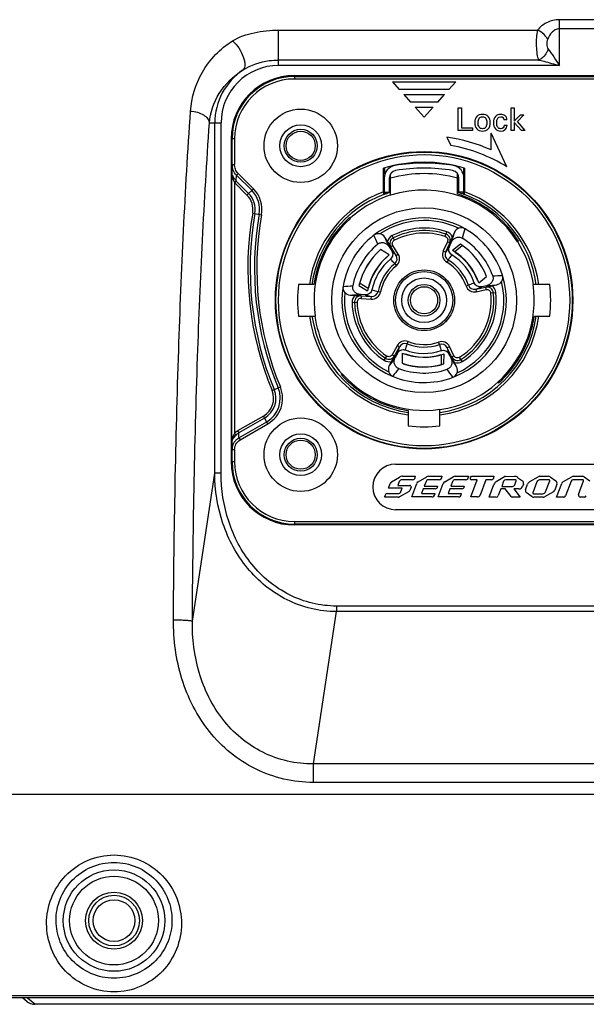
# Model space of a CAD drawing. Units: millimetres. Extents: x 26109 to 27810, y -17935 to -16732.
# Drawn here: x 26961 to 27006, y -17310 to -17232 of the extents above; entities that cross this region are included whole.
import ezdxf

# ---------------------------------------------------------------- set-up
doc = ezdxf.new("R2010")
doc.units = ezdxf.units.MM

msp = doc.modelspace()

# ---------------------------------------------------------------- linework, layer by layer
at = {"color": 7, "linetype": 'Continuous'}
for p, q in [((27003.523, -17235.566), (27003.523, -17231.948)), ((27010.138, -17231.948), (27003.523, -17231.948)), ((26981.33, -17235.566), (26981.33, -17232.773)), ((26981.33, -17232.773), (27001.795, -17232.773)), ((27010.138, -17232.672), (27003.523, -17232.672)), ((27001.877, -17235.135), (26981.33, -17235.135)), ((27003.523, -17235.566), (26981.33, -17235.566)), ((26982.58, -17236.358), (26982.58, -17236.633)), ((26982.58, -17236.358), (27033.58, -17236.358)), ((26982.58, -17236.433), (27033.58, -17236.433)), ((27033.58, -17236.633), (26982.58, -17236.633)), ((26990.33, -17236.858), (26990.866, -17237.458)), ((26990.33, -17236.858), (26995.33, -17236.858)), ((26994.795, -17237.458), (26995.33, -17236.858)), ((26994.795, -17237.458), (26990.866, -17237.458)), ((26991.223, -17237.858), (26991.759, -17238.458)), ((26991.223, -17237.858), (26994.437, -17237.858)), ((26993.902, -17238.458), (26991.759, -17238.458)), ((26993.902, -17238.458), (26994.437, -17237.858)), ((26992.116, -17238.858), (26992.83, -17239.658)), ((26992.116, -17238.858), (26993.545, -17238.858)), ((26992.83, -17239.658), (26993.545, -17238.858)), ((26995.53, -17240.708), (26995.53, -17238.908)), ((26995.53, -17238.908), (26995.795, -17238.908)), ((26995.795, -17238.908), (26995.795, -17240.48)), ((26999.709, -17240.708), (26999.709, -17238.908)), ((26999.709, -17238.908), (26999.956, -17238.908)), ((26999.956, -17238.908), (26999.956, -17239.961)), ((26975.869, -17240.108), (26976.789, -17240.108)), ((26976.29, -17267.771), (26976.29, -17240.108)), ((26976.789, -17267.771), (26976.789, -17240.108)), ((26999.376, -17239.856), (26999.138, -17239.856)), ((27000.434, -17239.463), (26999.956, -17239.961)), ((26999.956, -17240.061), (26999.956, -17240.708)), ((26999.956, -17240.061), (27000.52, -17240.708)), ((27000.207, -17239.984), (27000.719, -17239.463)), ((27000.824, -17240.708), (27000.207, -17239.984)), ((27000.434, -17239.463), (27000.719, -17239.463)), ((26996.662, -17240.708), (26995.53, -17240.708)), ((26995.795, -17240.48), (26996.662, -17240.48)), ((26996.662, -17240.48), (26996.662, -17240.708)), ((26998.13, -17242.238), (26998.13, -17240.908)), ((26999.374, -17243.575), (26998.13, -17240.908)), ((26999.145, -17240.282), (26999.39, -17240.282)), ((26999.956, -17240.708), (26999.709, -17240.708)), ((27000.824, -17240.708), (27000.52, -17240.708)), ((26977.58, -17241.358), (26977.58, -17266.858)), ((26977.855, -17241.358), (26977.58, -17241.358)), ((26977.655, -17243.382), (26977.655, -17241.358)), ((26977.855, -17241.358), (26977.855, -17243.382)), ((26994.63, -17241.233), (26994.936, -17241.888)), ((26977.655, -17243.382), (26977.638, -17244.001)), ((26977.638, -17265.42), (26977.638, -17244.001)), ((26977.655, -17243.382), (26977.855, -17243.382)), ((26989.63, -17245.538), (26989.63, -17243.688)), ((26989.73, -17244.144), (26989.73, -17243.658)), ((26990.23, -17243.522), (26990.238, -17243.559)), ((26995.423, -17243.559), (26995.43, -17243.522)), ((26995.93, -17243.658), (26995.93, -17244.144)), ((26996.03, -17243.688), (26996.03, -17245.538)), ((26977.838, -17244.798), (26977.838, -17264.627)), ((26977.863, -17244.823), (26977.992, -17244.694)), ((26977.863, -17244.823), (26978.836, -17245.797)), ((26977.992, -17244.694), (26978.005, -17244.221)), ((26977.992, -17244.694), (26978.965, -17245.668)), ((26978.005, -17244.221), (26978.134, -17244.092)), ((26979.208, -17245.425), (26978.005, -17244.221)), ((26979.337, -17245.296), (26978.134, -17244.092)), ((26989.68, -17244.456), (26989.68, -17245.571)), ((26990.08, -17244.454), (26990.08, -17245.571)), ((26990.18, -17245.822), (26990.18, -17244.14)), ((26995.48, -17245.714), (26995.48, -17244.14)), ((26995.58, -17245.571), (26995.58, -17244.456)), ((26995.98, -17245.571), (26995.98, -17244.456)), ((26978.836, -17245.797), (26979.337, -17245.296)), ((26989.68, -17245.571), (26990.08, -17245.571)), ((26989.73, -17245.729), (26989.73, -17245.571)), ((26989.743, -17245.571), (26989.743, -17245.741)), ((26995.98, -17245.571), (26995.58, -17245.571)), ((26995.917, -17245.741), (26995.917, -17245.571)), ((26995.93, -17245.571), (26995.93, -17245.729)), ((26989.73, -17245.729), (26989.743, -17245.741)), ((26995.917, -17245.741), (26995.93, -17245.729)), ((26979.286, -17247.226), (26979.984, -17247.349)), ((26986.946, -17247.573), (26987.009, -17247.643)), ((26994.491, -17249.075), (26994.616, -17248.695)), ((26996.042, -17248.458), (26996.041, -17248.463)), ((26988.866, -17248.965), (26988.863, -17248.96)), ((26990.621, -17250.572), (26989.72, -17249.131)), ((26990.485, -17249.355), (26990.308, -17248.996)), ((26994.671, -17249.483), (26994.344, -17250.217)), ((26995.218, -17248.746), (26994.526, -17250.299)), ((26994.854, -17249.563), (26994.671, -17249.482)), ((27000.288, -17249.448), (27000.208, -17249.498)), ((26990.069, -17250.524), (26989.384, -17250.112)), ((26990.069, -17249.878), (26990.267, -17250.194)), ((26990.364, -17249.783), (26990.194, -17249.889)), ((26990.612, -17250.558), (26990.267, -17250.194)), ((26990.79, -17250.466), (26990.364, -17249.783)), ((26994.344, -17250.217), (26994.526, -17250.299)), ((26994.824, -17249.875), (26994.533, -17250.284)), ((26994.824, -17249.875), (26994.976, -17249.534)), ((26995.692, -17249.668), (26995.07, -17250.171)), ((26995.863, -17249.787), (26995.25, -17250.283)), ((26989.88, -17250.683), (26989.896, -17250.701)), ((26990.37, -17251.067), (26990.299, -17250.992)), ((26990.621, -17250.572), (26990.79, -17250.466)), ((26994.727, -17250.931), (26994.624, -17251.103)), ((26994.91, -17250.66), (26994.851, -17250.744)), ((26995.278, -17250.301), (26995.262, -17250.326)), ((26990.51, -17251.226), (26990.635, -17251.382)), ((26997.035, -17252.516), (26997.056, -17252.508)), ((26997.147, -17252.736), (26997.769, -17252.232)), ((26999.019, -17252.141), (26999.025, -17252.141)), ((26984.117, -17252.858), (26982.909, -17252.858)), ((26986.422, -17253.022), (26986.428, -17253.022)), ((26987.684, -17252.941), (26988.37, -17253.353)), ((26987.737, -17252.739), (26988.413, -17253.145)), ((26988.445, -17253.117), (26988.421, -17253.111)), ((26988.879, -17253.333), (26988.978, -17253.36)), ((26996.332, -17252.913), (26996.143, -17252.978)), ((26996.53, -17252.836), (26996.624, -17252.795)), ((26996.909, -17253.241), (26998.572, -17252.888)), ((26996.909, -17253.241), (26996.951, -17253.437)), ((26996.925, -17253.238), (26997.385, -17253.038)), ((26996.951, -17253.437), (26997.738, -17253.269)), ((26997.75, -17252.96), (26997.385, -17253.038)), ((26997.738, -17253.269), (26997.697, -17253.074)), ((27002.752, -17252.858), (27001.44, -17252.858)), ((26986.975, -17253.699), (26988.67, -17253.817)), ((26988.171, -17253.682), (26987.799, -17253.656)), ((26987.868, -17253.761), (26987.854, -17253.961)), ((26987.854, -17253.961), (26988.656, -17254.017)), ((26988.171, -17253.682), (26988.654, -17253.816)), ((26988.656, -17254.017), (26988.67, -17253.817)), ((26989.196, -17253.412), (26989.393, -17253.45)), ((26998.099, -17253.53), (26998.496, -17253.486)), ((26987.133, -17254.281), (26987.533, -17254.269)), ((26982.909, -17255.358), (26984.221, -17255.358)), ((27001.543, -17255.358), (27002.752, -17255.358)), ((26990.075, -17259.29), (26990.873, -17257.79)), ((26990.696, -17257.696), (26990.318, -17258.407)), ((26990.873, -17257.79), (26990.696, -17257.696)), ((26990.865, -17257.804), (26990.723, -17258.285)), ((26991.495, -17257.559), (26991.567, -17257.372)), ((26994.045, -17257.603), (26993.979, -17257.414)), ((26994.838, -17257.769), (26994.658, -17257.856)), ((26995.403, -17259.383), (26994.658, -17257.856)), ((26994.791, -17258.356), (26994.666, -17257.871)), ((26995.19, -17258.491), (26994.838, -17257.769)), ((26989.664, -17258.848), (26989.887, -17258.515)), ((26990.318, -17258.407), (26990.495, -17258.501)), ((26990.723, -17258.285), (26990.547, -17258.615)), ((26991.107, -17258.286), (26991.093, -17259.085)), ((26991.34, -17258.371), (26991.346, -17258.353)), ((26994.164, -17258.402), (26994.169, -17258.42)), ((26994.192, -17259.198), (26994.205, -17258.41)), ((26994.393, -17259.143), (26994.407, -17258.343)), ((26994.791, -17258.356), (26994.955, -17258.692)), ((26995.011, -17258.58), (26995.191, -17258.492)), ((26995.829, -17258.956), (26995.618, -17258.615)), ((26986.295, -17259.992), (26986.365, -17259.93)), ((26990.355, -17260.118), (26990.359, -17260.113)), ((26995.091, -17260.196), (26995.094, -17260.201)), ((26980.816, -17261.23), (26981.471, -17260.959)), ((26998.715, -17260.643), (26998.652, -17260.573)), ((26994.08, -17264.03), (26994.08, -17262.718)), ((26980.129, -17263.255), (26978.089, -17264.433)), ((26980.221, -17263.413), (26978.181, -17264.59)), ((26980.484, -17263.868), (26980.129, -17263.255)), ((26991.58, -17262.821), (26991.58, -17264.03)), ((26978.194, -17264.98), (26980.393, -17263.71)), ((26978.285, -17265.138), (26980.484, -17263.868)), ((26977.838, -17264.627), (26977.971, -17264.759)), ((26978.089, -17264.433), (26978.181, -17264.59)), ((26978.194, -17264.98), (26978.181, -17264.59)), ((26978.194, -17264.98), (26978.285, -17265.138)), ((26977.638, -17265.42), (26977.655, -17265.93)), ((26977.655, -17266.858), (26977.655, -17265.93)), ((26977.855, -17265.93), (26977.655, -17265.93)), ((26977.855, -17265.93), (26977.855, -17266.858)), ((26977.58, -17266.858), (26977.855, -17266.858)), ((26990.58, -17267.058), (27008.58, -17267.058)), ((26974.52, -17279.453), (26976.29, -17267.771)), ((26976.789, -17267.771), (26976.29, -17267.771)), ((26990.245, -17268.458), (26990.889, -17268.072)), ((26991.121, -17268.008), (26992.132, -17268.008)), ((26992.132, -17268.008), (26992.132, -17268.061)), ((26992.37, -17268.441), (26993.032, -17268.05)), ((26993.184, -17268.008), (26994.237, -17268.008)), ((26994.237, -17268.008), (26994.237, -17268.06)), ((26994.473, -17268.441), (26995.134, -17268.05)), ((26995.287, -17268.008), (26996.339, -17268.008)), ((26996.339, -17268.008), (26996.339, -17268.06)), ((26996.484, -17268.121), (26996.567, -17268.012)), ((26996.567, -17268.012), (26998.348, -17268.012)), ((26998.348, -17268.012), (26998.348, -17268.064)), ((26998.535, -17268.433), (26999.185, -17268.039)), ((26999.262, -17268.018), (26999.959, -17268.016)), ((27000.221, -17268.1), (27000.591, -17268.364)), ((27001.17, -17268.434), (27001.828, -17268.047)), ((27001.942, -17268.016), (27002.663, -17268.016)), ((27002.794, -17268.058), (27003.235, -17268.372)), ((27003.802, -17268.459), (27004.5, -17268.047)), ((27004.614, -17268.016), (27005.346, -17268.016)), ((27005.476, -17268.058), (27005.931, -17268.381)), ((26990.008, -17268.944), (26990.15, -17268.571)), ((26991.095, -17268.944), (26990.008, -17268.944)), ((26990.87, -17268.432), (26990.753, -17268.743)), ((26990.753, -17268.743), (26991.709, -17268.743)), ((26990.991, -17269.222), (26991.095, -17268.944)), ((26991.907, -17268.286), (26991.081, -17268.286)), ((26991.794, -17268.863), (26991.703, -17269.124)), ((26991.847, -17269.648), (26992.242, -17268.594)), ((26992.981, -17268.412), (26992.836, -17268.798)), ((26992.836, -17268.798), (26993.895, -17268.798)), ((26994.012, -17268.285), (26993.163, -17268.286)), ((26993.895, -17268.798), (26993.895, -17268.819)), ((26993.95, -17269.648), (26994.345, -17268.594)), ((26995.083, -17268.412), (26994.939, -17268.798)), ((26994.939, -17268.798), (26995.998, -17268.798)), ((26996.115, -17268.285), (26995.266, -17268.286)), ((26995.998, -17268.798), (26995.998, -17268.819)), ((26996.533, -17269.648), (26997.029, -17268.289)), ((26997.029, -17268.289), (26996.568, -17268.289)), ((26997.704, -17268.289), (26997.264, -17269.491)), ((26998.123, -17268.289), (26997.704, -17268.289)), ((26997.973, -17269.658), (26998.346, -17268.66)), ((26999.114, -17268.411), (26998.966, -17268.807)), ((26998.966, -17268.807), (26999.812, -17268.807)), ((27000.053, -17268.294), (26999.283, -17268.294)), ((26999.995, -17268.68), (27000.11, -17268.373)), ((27000.671, -17268.633), (27000.596, -17268.82)), ((27000.841, -17269.087), (27001.008, -17268.629)), ((27001.747, -17268.442), (27001.416, -17269.312)), ((27002.696, -17268.297), (27001.957, -17268.297)), ((27002.422, -17269.247), (27002.753, -17268.376)), ((27003.316, -17268.63), (27003.147, -17269.111)), ((27003.3, -17269.657), (27003.706, -17268.573)), ((27004.444, -17268.391), (27004.006, -17269.559)), ((27005.376, -17268.294), (27004.584, -17268.294)), ((27005.027, -17269.454), (27005.433, -17268.373)), ((26989.726, -17269.653), (26989.726, -17269.587)), ((26990.819, -17269.655), (26989.726, -17269.653)), ((26989.936, -17269.377), (26990.766, -17269.377)), ((26991.636, -17269.204), (26990.895, -17269.635)), ((26993.44, -17269.648), (26991.847, -17269.648)), ((26992.76, -17268.999), (26992.621, -17269.371)), ((26992.621, -17269.371), (26993.665, -17269.371)), ((26993.715, -17268.999), (26992.76, -17268.999)), ((26993.665, -17269.371), (26993.665, -17269.423)), ((26995.543, -17269.648), (26993.95, -17269.648)), ((26994.863, -17268.999), (26994.724, -17269.371)), ((26994.724, -17269.371), (26995.768, -17269.371)), ((26995.818, -17268.999), (26994.863, -17268.999)), ((26995.768, -17269.371), (26995.768, -17269.423)), ((26997.04, -17269.648), (26996.533, -17269.648)), ((26998.522, -17269.658), (26997.973, -17269.658)), ((26998.89, -17269.008), (26998.69, -17269.541)), ((26999.242, -17269.008), (26998.89, -17269.008)), ((26999.702, -17269.616), (26999.242, -17269.008)), ((27000.412, -17269.658), (26999.786, -17269.658)), ((26999.921, -17269.008), (27000.412, -17269.658)), ((27000.318, -17269.008), (26999.921, -17269.008)), ((27001.375, -17269.63), (27000.905, -17269.295)), ((27001.473, -17269.392), (27002.212, -17269.392)), ((27002.227, -17269.672), (27001.505, -17269.672)), ((27003.048, -17269.231), (27002.339, -17269.642)), ((27003.866, -17269.657), (27003.3, -17269.657)), ((27005.505, -17269.657), (27005.168, -17269.657)), ((27008.58, -17270.658), (26990.58, -17270.658)), ((26982.58, -17271.583), (26982.58, -17271.858)), ((26982.58, -17271.583), (27033.58, -17271.583)), ((27033.58, -17271.783), (26982.58, -17271.783)), ((27033.58, -17271.858), (26982.58, -17271.858)), ((26985.909, -17278.263), (26985.909, -17278.696)), ((27029.751, -17278.263), (26985.909, -17278.263)), ((26984.084, -17290.738), (26985.909, -17278.696)), ((27029.751, -17278.696), (26985.909, -17278.696)), ((26984.084, -17292.194), (26984.084, -17290.738)), ((27031.576, -17290.738), (26984.084, -17290.738)), ((27031.576, -17292.194), (26984.084, -17292.194)), ((26916.314, -17293.108), (27297.346, -17293.108)), ((27282.58, -17309.048), (26931.08, -17309.048)), ((27282.58, -17309.215), (26931.08, -17309.215)), ((26961.44, -17309.487), (26961.137, -17309.234)), ((26962.08, -17309.719), (26961.499, -17309.234)), ((27098.123, -17309.719), (26962.08, -17309.719))]:
    msp.add_line(p, q, dxfattribs=at)
for centre, radius in [((26983.08, -17241.908), 2.9), ((26983.08, -17241.908), 1.65), ((26983.08, -17241.908), 1.3), ((26983.08, -17241.908), 1.15), ((26992.83, -17254.108), 11.75), ((26992.83, -17254.108), 11.704), ((26992.83, -17254.108), 11.504), ((26992.83, -17254.108), 7.3), ((26992.83, -17254.108), 2.4), ((26992.83, -17254.108), 2.265), ((26992.83, -17254.108), 1.765), ((26992.83, -17254.108), 1.25), ((26992.83, -17254.108), 1.07), ((26983.08, -17266.308), 2.9), ((26983.08, -17266.308), 1.65), ((26983.08, -17266.308), 1.3), ((26983.08, -17266.308), 1.15), ((26968.33, -17303.108), 4.005), ((26968.33, -17303.108), 3.505), ((26968.33, -17303.108), 2.25), ((26968.33, -17303.108), 2), ((26968.33, -17303.108), 1.65)]:
    msp.add_circle(centre, radius, dxfattribs=at)
for centre, radius, start, end in [((26981.33, -17240.108), 5.039, 123.80006, 180.00177), ((26981.33, -17240.108), 4.542, 90, 180), ((26982.58, -17241.358), 5, 90, 180), ((26982.58, -17241.358), 4.925, 90, 180), ((26982.58, -17241.358), 4.725, 90, 180), ((26992.83, -17254.108), 13, 65.94005, 82.04117), ((26992.83, -17254.108), 12.4, 58.14836, 80.22462), ((26992.83, -17254.108), 10.9, 72.92771, 107.07229), ((26992.83, -17256.871), 13.6, 80.17526, 99.82474), ((26979.298, -17243.987), 1.66, 180.46886, 192.61527), ((26990.68, -17244.456), 1, 99.82474, 180), ((26990.68, -17244.456), 0.6, 99.82474, 180), ((26992.83, -17256.871), 13.2, 80.16926, 99.82474), ((26994.98, -17244.456), 0.6, 0, 80.0433), ((26994.98, -17244.456), 1, 0, 80.17526), ((26978.763, -17243.923), 1.273, 223.40252, 224.99852), ((26992.83, -17254.108), 10, 74.63305, 105.36695), ((26977.69, -17246.943), 2.147, 349.95629, 45), ((26977.69, -17246.943), 2.329, 349.95629, 45), ((26992.83, -17254.108), 9.148, 110.47548, 172.14635), ((26992.717, -17245.54), 3.087, 179.95966, 181.47736), ((26992.83, -17254.108), 8.919, 107.28545, 110.25025), ((26992.83, -17254.108), 8.7, 32, 107.73396), ((26992.83, -17254.108), 8.919, 69.74975, 72.71455), ((26992.83, -17254.108), 9.148, 7.85365, 69.52452), ((26992.681, -17245.538), 3.349, 359.41419, 0.00115), ((26977.69, -17246.943), 1.621, 349.95629, 45), ((26977.69, -17246.943), 1.803, 349.95629, 45), ((26992.83, -17254.108), 8.948, 110.86395, 171.96968), ((26992.83, -17254.108), 8.722, 107.68837, 132), ((26992.83, -17254.108), 8.948, 8.03032, 69.13605), ((26992.83, -17254.108), 8.794, 32, 66.9014), ((27004.03, -17251.608), 25.129, 169.95629, 202.51434), ((27004.03, -17251.608), 24.947, 169.95629, 202.51434), ((27004.03, -17251.608), 24.603, 169.95629, 202.51434), ((27004.03, -17251.608), 24.421, 169.95629, 202.51434), ((26992.83, -17254.108), 8.7, 132, 188.26074), ((26992.83, -17254.108), 8.794, 132, 166.5195), ((26992.83, -17254.108), 6.5, 60.93508, 127.06727), ((26992.83, -17254.108), 6.3, 64.36699, 123.63301), ((26992.83, -17254.108), 5.7, 71.73917, 116.26083), ((26992.83, -17254.108), 5.5, 71.73917, 116.26083), ((26994.397, -17249.36), 0.7, 20.41531, 71.73917), ((26995.766, -17248.99), 0.6, 60.16322, 156), ((27160.047, -17293.67), 170.123, 164.58971, 164.84944), ((26992.83, -17254.108), 6.5, 17.8368, 60.16323), ((26992.83, -17254.108), 6.5, 127.83598, 170.1629), ((26989.211, -17249.449), 0.6, 32, 127.82886), ((26838.541, -17314.064), 163.816, 23.14566, 23.4154), ((26990.618, -17249.624), 0.7, 116.26083, 167.58469), ((26990.618, -17249.624), 0.5, 116.26083, 212), ((26992.83, -17254.108), 5.3, 71.73917, 116.25064), ((26994.397, -17249.36), 0.5, 336, 71.73917), ((26992.83, -17254.108), 5.75, 19.53287, 58.46715), ((26992.83, -17254.108), 8.722, 8.24004, 32), ((26992.83, -17254.108), 5.75, 129.53277, 168.46713), ((26993.076, -17254.256), 5.55, 131.70466, 166.29534), ((26994.983, -17250.502), 0.7, 156, 239.16286), ((26992.688, -17254.223), 4.7, 18.4476, 59.5524), ((26992.612, -17254.285), 5.55, 21.70466, 56.29534), ((26992.852, -17254.121), 5.3, 141.25472, 156.69714), ((26992.992, -17254.205), 4.7, 128.4476, 169.5524), ((26992.852, -17254.121), 4.52, 130.83364, 167.16634), ((26992.83, -17254.108), 4.2, 129.25842, 168.7454), ((26990.196, -17250.837), 0.5, 309.16344, 32), ((26990.196, -17250.837), 0.7, 308.83714, 32), ((26994.983, -17250.502), 0.5, 156.00001, 238.83623), ((26992.83, -17254.108), 3.7, 18.79288, 59.20623), ((26992.83, -17254.108), 4.2, 19.2581, 58.74114), ((26992.811, -17254.124), 4.52, 20.83364, 57.16634), ((26992.83, -17254.108), 3.7, 128.79317, 169.2112), ((26992.83, -17254.108), 3.5, 128.83714, 169.16286), ((26992.83, -17254.108), 3.5, 18.83714, 59.16286), ((26992.83, -17254.108), 6.5, 290.71765, 17.52773), ((26992.83, -17254.108), 6.3, 294.36699, 13.63301), ((26989.277, -17088.923), 163.508, 273.14554, 273.41578), ((26998.447, -17252.301), 0.6, 282, 17.837), ((26992.83, -17254.108), 10, 172.81924, 187.18076), ((26992.83, -17254.108), 6.5, 170.38427, 247.10326), ((26987.017, -17253.1), 0.6, 170.16322, 266), ((26972.794, -17083.2), 170.368, 274.58998, 274.84933), ((26996.805, -17252.752), 0.7, 198.83714, 282), ((26996.805, -17252.752), 0.5, 199.16316, 282), ((26997.801, -17253.563), 0.5, 6.26083, 102), ((26997.801, -17253.563), 0.7, 6.26083, 57.58469), ((26992.83, -17254.108), 8.7, 312, 8.26074), ((26992.83, -17254.108), 10, 352.81924, 7.18076), ((26992.83, -17254.108), 6.3, 174.36694, 243.63301), ((26987.833, -17254.26), 0.7, 130.41531, 181.73917), ((26987.833, -17254.26), 0.5, 86, 181.73917), ((26987.833, -17254.26), 0.3, 85.99704, 181.6205), ((26988.705, -17253.318), 0.7, 266, 349.16286), ((26988.705, -17253.318), 0.5, 266, 348.83958), ((26992.83, -17254.108), 5.3, 301.73917, 6.25053), ((26992.83, -17254.108), 5.5, 301.73917, 6.26083), ((26992.83, -17254.108), 5.7, 301.73917, 6.26083), ((26992.83, -17254.108), 5.7, 181.73917, 236.27611), ((26992.83, -17254.108), 5.5, 181.73917, 236.26083), ((26992.83, -17254.108), 5.3, 181.73245, 236.25057), ((26992.83, -17254.108), 9.148, 187.85365, 262.14635), ((26992.83, -17254.108), 8.948, 188.03032, 261.96968), ((26992.83, -17254.108), 8.722, 188.24004, 222), ((26992.83, -17254.108), 9.148, 277.85365, 352.14635), ((26992.83, -17254.108), 8.948, 278.03032, 351.96968), ((26992.83, -17254.108), 8.794, 312, 346.5195), ((26991.314, -17258.025), 0.7, 68.83714, 152), ((26991.314, -17258.025), 0.5, 69.16324, 151.99999), ((26992.83, -17254.108), 4.2, 249.25805, 288.74155), ((26992.83, -17254.108), 3.7, 248.79297, 289.2065), ((26992.83, -17254.108), 3.5, 248.83714, 289.16286), ((26994.209, -17258.075), 0.7, 26, 109.16286), ((26994.209, -17258.075), 0.5, 26, 108.83637), ((26990.053, -17258.266), 0.5, 236.26083, 332), ((26992.834, -17253.914), 4.7, 248.4476, 289.5524), ((26992.83, -17254.083), 4.52, 250.83364, 287.16634), ((26995.461, -17258.36), 0.5, 206, 301.73917), ((26990.053, -17258.266), 0.7, 236.38523, 287.58469), ((26990.605, -17259.572), 0.6, 152, 247.8324), ((27127.229, -17361.724), 170.465, 143.15098, 143.41019), ((26992.83, -17254.108), 5.75, 249.5328, 288.46713), ((26992.835, -17253.816), 5.55, 251.70466, 286.29534), ((26992.83, -17254.083), 5.3, 251.86715, 284.88688), ((26859.326, -17353.805), 164.908, 34.58592, 34.85386), ((26994.864, -17259.647), 0.6, 290.16322, 26), ((26995.461, -17258.36), 0.7, 250.41531, 301.73917), ((26992.83, -17254.108), 8.794, 222, 256.5195), ((26992.83, -17254.108), 8.7, 222, 278.26074), ((26992.83, -17254.108), 6.5, 247.83634, 290.16302), ((26979.319, -17261.851), 1.803, 300, 22.51434), ((26979.319, -17261.851), 2.147, 300, 22.51434), ((26979.319, -17261.851), 2.329, 300, 22.51434), ((26992.83, -17254.108), 8.722, 278.24004, 312), ((26979.319, -17261.851), 1.621, 300, 22.51434), ((26992.83, -17254.108), 10, 262.81924, 277.18076), ((26979.315, -17265.433), 1.677, 167.80091, 179.579), ((26982.58, -17266.858), 5, 180, 270), ((26982.58, -17266.858), 4.925, 180, 270), ((26982.58, -17266.858), 4.725, 180, 270), ((26990.58, -17268.858), 1.8, 90, 270), ((26991.12, -17268.459), 0.45, 90.01636, 120.89019), ((26991.907, -17268.061), 0.225, 270, 0), ((26993.184, -17268.308), 0.3, 90, 120.61612), ((26994.012, -17268.06), 0.225, 270.0601, 0), ((26995.287, -17268.308), 0.3, 90, 120.61612), ((26996.114, -17268.06), 0.225, 270.0601, 0), ((26996.568, -17268.184), 0.105, 143.13289, 270), ((26998.123, -17268.064), 0.225, 270, 0), ((26999.263, -17268.168), 0.15, 90.10528, 121.22001), ((26999.96, -17268.466), 0.45, 54.44711, 90.10528), ((27001.942, -17268.241), 0.225, 90, 120.43438), ((27002.663, -17268.241), 0.225, 54.52471, 90), ((27004.614, -17268.241), 0.225, 90, 120.51802), ((27005.346, -17268.241), 0.225, 54.57798, 90), ((26990.361, -17268.651), 0.225, 120.89019, 159.18649), ((26991.081, -17268.511), 0.225, 90, 159.47123), ((26991.709, -17268.833), 0.09, 340.76474, 90), ((26992.523, -17268.699), 0.3, 120.61612, 159.47572), ((26993.163, -17268.481), 0.195, 90.0601, 159.43205), ((26993.715, -17268.819), 0.18, 270, 0), ((26994.626, -17268.699), 0.3, 120.61612, 159.47572), ((26995.266, -17268.481), 0.195, 90.0601, 159.43205), ((26995.818, -17268.819), 0.18, 270, 0), ((26998.768, -17268.818), 0.45, 121.22001, 159.46491), ((26999.283, -17268.474), 0.18, 90, 159.44639), ((26999.812, -17268.612), 0.195, 270, 339.46708), ((27000.053, -17268.354), 0.06, 339.46708, 90), ((27000.318, -17268.708), 0.3, 270, 338.06287), ((27000.462, -17268.549), 0.225, 338.06287, 54.44711), ((27001.36, -17268.757), 0.375, 120.43438, 159.99452), ((27001.957, -17268.522), 0.225, 90, 159.17747), ((27002.696, -17268.357), 0.06, 339.1748, 90), ((27003.104, -17268.555), 0.225, 340.62021, 54.52471), ((27003.917, -17268.652), 0.225, 120.51802, 159.45404), ((27004.584, -17268.444), 0.15, 90, 159.45161), ((27005.376, -17268.354), 0.06, 339.3816, 90), ((26989.936, -17269.587), 0.21, 90, 180), ((26990.766, -17269.137), 0.24, 270, 339.34806), ((26990.819, -17269.505), 0.15, 269.89842, 300.14593), ((26991.561, -17269.074), 0.15, 300.14593, 340.76474), ((26993.44, -17269.423), 0.225, 270, 0), ((26995.543, -17269.423), 0.225, 270, 0), ((26997.039, -17269.408), 0.24, 269.96444, 339.92589), ((26998.522, -17269.478), 0.18, 270, 339.45885), ((26999.786, -17269.553), 0.105, 217.08137, 270), ((27001.01, -17269.149), 0.18, 159.99452, 234.49809), ((27001.505, -17269.447), 0.225, 234.49809, 270), ((27001.473, -17269.332), 0.06, 159.17747, 270), ((27002.212, -17269.167), 0.225, 270, 339.1748), ((27002.227, -17269.447), 0.225, 270, 300.11176), ((27002.935, -17269.036), 0.225, 300.11176, 340.62021), ((27003.866, -17269.507), 0.15, 270, 339.45161), ((27005.167, -17269.507), 0.15, 159.38159, 270.15183), ((27005.505, -17269.507), 0.15, 270, 339.49348)]:
    msp.add_arc(centre, radius, start, end, dxfattribs=at)
for centre, major_axis, ratio, start_param, end_param in [((26991.47, -17254.108), (8.661, 0), 0.987585, 1.773011, 1.783253), ((26992.738, -17254.108), (8.831, 0), 0.999945, 1.158036, 1.255025), ((26994.191, -17254.108), (8.661, 0), 0.987585, 1.35834, 1.368582), ((26992.83, -17254.2), (0, 8.816), 0.999945, 1.325346, 1.417948), ((26992.83, -17254.016), (0, 8.816), 0.999945, -1.816247, -1.723644), ((26992.923, -17254.108), (8.816, 0), 0.999945, -1.816247, -1.723644), ((26962.08, -17308.719), (0.768, -0.64), 0.999907, -1.57177, -0.876018)]:
    msp.add_ellipse(centre, major_axis=major_axis, ratio=ratio, start_param=start_param, end_param=end_param, dxfattribs=at)
for points, knots in [([(27003.523, -17231.948), (27003.173, -17231.948), (27002.507, -17232.103), (27001.984, -17232.533), (27001.795, -17232.773)], [0, 0, 0, 0, 0.534692, 1, 1, 1, 1]), ([(26977.693, -17233.629), (26978.211, -17233.307), (26979.427, -17232.891), (26980.684, -17232.773), (26981.33, -17232.773)], [0, 0, 0, 0, 0.485689, 1, 1, 1, 1]), ([(27001.795, -17232.773), (27001.745, -17232.96), (27001.693, -17233.381), (27001.679, -17234.018), (27001.724, -17234.618), (27001.804, -17234.992), (27001.877, -17235.135)], [0, 0, 0, 0, 0.243578, 0.529373, 0.798696, 1, 1, 1, 1]), ([(27002.58, -17233.485), (27002.543, -17233.408), (27002.351, -17233.104), (27002.048, -17232.872), (27001.795, -17232.773)], [0, 0, 0, 0, 0.239639, 1, 1, 1, 1]), ([(27003.523, -17232.672), (27003.408, -17232.672), (27003.181, -17232.733), (27002.834, -17233.007), (27002.665, -17233.292), (27002.58, -17233.485)], [0, 0, 0, 0, 0.263139, 0.516275, 1, 1, 1, 1]), ([(26974.375, -17239.171), (26974.448, -17238.101), (26975.108, -17235.897), (26976.722, -17234.23), (26977.693, -17233.629)], [0, 0, 0, 0, 0.484572, 1, 1, 1, 1]), ([(26977.693, -17233.629), (26977.882, -17233.788), (26978.213, -17234.179), (26978.506, -17234.733), (26978.64, -17235.195), (26978.684, -17235.548), (26978.629, -17235.822), (26978.524, -17235.921)], [0, 0, 0, 0, 0.284507, 0.582881, 0.717478, 0.833358, 1, 1, 1, 1]), ([(27002.58, -17233.485), (27002.526, -17233.611), (27002.512, -17233.828), (27002.539, -17234.093), (27002.585, -17234.224), (27002.625, -17234.272)], [0, 0, 0, 0, 0.508568, 0.767078, 1, 1, 1, 1]), ([(27002.625, -17234.272), (27002.597, -17234.368), (27002.447, -17234.725), (27002.145, -17235.031), (27001.877, -17235.135)], [0, 0, 0, 0, 0.257962, 1, 1, 1, 1]), ([(27002.625, -17234.272), (27002.785, -17234.467), (27003.082, -17234.902), (27003.373, -17235.339), (27003.523, -17235.566)], [0, 0, 0, 0, 0.480426, 1, 1, 1, 1]), ([(26978.534, -17235.915), (26979.146, -17235.519), (26980.112, -17235.198), (26981.085, -17235.135), (26981.33, -17235.135)], [0, 0, 0, 0, 0.74776, 1, 1, 1, 1]), ([(27001.877, -17235.135), (27002.012, -17235.165), (27002.563, -17235.3), (27003.109, -17235.452), (27003.523, -17235.566)], [0, 0, 0, 0, 0.243823, 1, 1, 1, 1]), ([(26975.869, -17240.108), (26975.942, -17239.296), (26976.489, -17237.615), (26977.764, -17236.37), (26978.526, -17235.92)], [0, 0, 0, 0, 0.479498, 1, 1, 1, 1]), ([(26973.026, -17279.344), (26973.07, -17272.247), (26973.32, -17258.848), (26973.944, -17245.459), (26974.375, -17239.171)], [0, 0, 0, 0, 0.529656, 1, 1, 1, 1]), ([(26974.375, -17239.171), (26974.56, -17239.179), (26974.917, -17239.236), (26975.389, -17239.433), (26975.736, -17239.724), (26975.856, -17239.985), (26975.869, -17240.108)], [0, 0, 0, 0, 0.294355, 0.567971, 0.802977, 1, 1, 1, 1]), ([(26974.52, -17279.453), (26974.564, -17272.502), (26974.814, -17259.378), (26975.439, -17246.266), (26975.869, -17240.108)], [0, 0, 0, 0, 0.529653, 1, 1, 1, 1]), ([(26977.705, -17244.29), (26977.694, -17244.267), (26977.658, -17244.174), (26977.639, -17244.075), (26977.638, -17244.001)], [0, 0, 0, 0, 0.259738, 1, 1, 1, 1]), ([(26978.005, -17244.221), (26977.893, -17244.115), (26977.715, -17243.849), (26977.656, -17243.537), (26977.655, -17243.382)], [0, 0, 0, 0, 0.500014, 1, 1, 1, 1]), ([(26978.134, -17244.092), (26978.043, -17244.001), (26977.901, -17243.774), (26977.855, -17243.512), (26977.855, -17243.382)], [0, 0, 0, 0, 0.498212, 1, 1, 1, 1]), ([(26977.705, -17244.29), (26977.705, -17244.295), (26977.701, -17244.317), (26977.689, -17244.336), (26977.678, -17244.35)], [0, 0, 0, 0, 0.213727, 1, 1, 1, 1]), ([(26977.678, -17244.35), (26977.704, -17244.466), (26977.756, -17244.618), (26977.821, -17244.762), (26977.838, -17244.798)], [0, 0, 0, 0, 0.751681, 1, 1, 1, 1]), ([(26977.972, -17244.673), (26977.945, -17244.643), (26977.843, -17244.525), (26977.752, -17244.395), (26977.705, -17244.29)], [0, 0, 0, 0, 0.261654, 1, 1, 1, 1]), ([(26977.972, -17244.673), (26977.953, -17244.689), (26977.909, -17244.731), (26977.865, -17244.773), (26977.838, -17244.798)], [0, 0, 0, 0, 0.402468, 1, 1, 1, 1]), ([(26989.631, -17245.62), (26989.632, -17245.637), (26989.633, -17245.668), (26989.635, -17245.704), (26989.637, -17245.726), (26989.639, -17245.737), (26989.641, -17245.743), (26989.643, -17245.747), (26989.644, -17245.747)], [0, 0, 0, 0, 0.400291, 0.719367, 0.838361, 0.925389, 0.978558, 1, 1, 1, 1]), ([(26996.017, -17245.747), (26996.018, -17245.747), (26996.021, -17245.741), (26996.022, -17245.733), (26996.024, -17245.716), (26996.027, -17245.685), (26996.029, -17245.636), (26996.03, -17245.595), (26996.03, -17245.572)], [0, 0, 0, 0, 0.021399, 0.077635, 0.169338, 0.292733, 0.614454, 1, 1, 1, 1]), ([(26990.069, -17249.878), (26990.042, -17249.819), (26989.935, -17249.584), (26989.827, -17249.35), (26989.747, -17249.174)], [0, 0, 0, 0, 0.250642, 1, 1, 1, 1]), ([(26990.364, -17249.783), (26990.342, -17249.748), (26990.312, -17249.667), (26990.321, -17249.539), (26990.381, -17249.426), (26990.449, -17249.373), (26990.486, -17249.355)], [0, 0, 0, 0, 0.250033, 0.500007, 0.749978, 1, 1, 1, 1]), ([(26994.491, -17249.075), (26994.531, -17249.088), (26994.605, -17249.131), (26994.68, -17249.236), (26994.706, -17249.361), (26994.687, -17249.445), (26994.671, -17249.483)], [0, 0, 0, 0, 0.25003, 0.5, 0.749969, 1, 1, 1, 1]), ([(26995.197, -17248.793), (26995.142, -17248.978), (26995.068, -17249.225), (26994.995, -17249.472), (26994.976, -17249.534)], [0, 0, 0, 0, 0.749358, 1, 1, 1, 1]), ([(26994.976, -17249.534), (26995.011, -17249.455), (26995.11, -17249.308), (26995.328, -17249.156), (26995.592, -17249.107), (26995.764, -17249.162), (26995.838, -17249.207)], [0, 0, 0, 0, 0.250499, 0.50069, 0.750488, 1, 1, 1, 1]), ([(26989.17, -17249.673), (26989.237, -17249.618), (26989.36, -17249.56), (26989.534, -17249.544), (26989.706, -17249.573), (26989.906, -17249.67), (26990.023, -17249.804), (26990.069, -17249.878)], [0, 0, 0, 0, 0.249285, 0.37459, 0.49995, 0.749934, 1, 1, 1, 1]), ([(26990.267, -17250.194), (26990.299, -17250.246), (26990.346, -17250.36), (26990.356, -17250.545), (26990.299, -17250.722), (26990.219, -17250.818), (26990.173, -17250.856)], [0, 0, 0, 0, 0.250142, 0.500224, 0.75015, 1, 1, 1, 1]), ([(26995.01, -17250.518), (26994.958, -17250.486), (26994.866, -17250.402), (26994.785, -17250.235), (26994.769, -17250.051), (26994.8, -17249.931), (26994.824, -17249.875)], [0, 0, 0, 0, 0.249865, 0.499762, 0.749827, 1, 1, 1, 1]), ([(26998.249, -17252.186), (26998.278, -17252.267), (26998.296, -17252.447), (26998.194, -17252.695), (26998, -17252.876), (26997.835, -17252.942), (26997.75, -17252.96)], [0, 0, 0, 0, 0.249455, 0.499188, 0.749434, 1, 1, 1, 1]), ([(26987.799, -17253.656), (26987.712, -17253.65), (26987.54, -17253.608), (26987.322, -17253.455), (26987.187, -17253.224), (26987.179, -17253.043), (26987.196, -17252.959)], [0, 0, 0, 0, 0.250498, 0.50069, 0.750488, 1, 1, 1, 1]), ([(26988.711, -17253.288), (26988.699, -17253.347), (26988.652, -17253.463), (26988.523, -17253.596), (26988.355, -17253.675), (26988.232, -17253.686), (26988.171, -17253.682)], [0, 0, 0, 0, 0.249877, 0.499764, 0.749826, 1, 1, 1, 1]), ([(26997.385, -17253.038), (26997.326, -17253.05), (26997.202, -17253.056), (26997.025, -17253.002), (26996.878, -17252.887), (26996.815, -17252.78), (26996.795, -17252.723)], [0, 0, 0, 0, 0.250143, 0.500225, 0.750152, 1, 1, 1, 1]), ([(26997.738, -17253.269), (26997.779, -17253.261), (26997.865, -17253.261), (26997.982, -17253.313), (26998.068, -17253.408), (26998.094, -17253.49), (26998.099, -17253.531)], [0, 0, 0, 0, 0.250033, 0.500007, 0.749978, 1, 1, 1, 1]), ([(26997.75, -17252.96), (26997.815, -17252.955), (26998.072, -17252.934), (26998.329, -17252.914), (26998.522, -17252.898)], [0, 0, 0, 0, 0.250642, 1, 1, 1, 1]), ([(26987.026, -17253.702), (26987.219, -17253.691), (26987.477, -17253.675), (26987.734, -17253.66), (26987.799, -17253.656)], [0, 0, 0, 0, 0.749358, 1, 1, 1, 1]), ([(26990.723, -17258.285), (26990.751, -17258.232), (26990.826, -17258.133), (26990.982, -17258.033), (26991.163, -17257.994), (26991.286, -17258.014), (26991.343, -17258.036)], [0, 0, 0, 0, 0.250147, 0.500226, 0.750154, 1, 1, 1, 1]), ([(26991.343, -17258.036), (26991.355, -17257.996), (26991.387, -17257.897), (26991.432, -17257.736), (26991.471, -17257.617), (26991.492, -17257.558)], [0, 0, 0, 0, 0.249995, 0.625317, 1, 1, 1, 1]), ([(26994.048, -17257.602), (26994.06, -17257.642), (26994.09, -17257.742), (26994.13, -17257.904), (26994.163, -17258.025), (26994.18, -17258.085)], [0, 0, 0, 0, 0.2497, 0.62492, 1, 1, 1, 1]), ([(26994.18, -17258.085), (26994.237, -17258.066), (26994.361, -17258.049), (26994.541, -17258.095), (26994.693, -17258.201), (26994.765, -17258.302), (26994.791, -17258.356)], [0, 0, 0, 0, 0.249864, 0.499759, 0.749817, 1, 1, 1, 1]), ([(26990.318, -17258.407), (26990.299, -17258.444), (26990.243, -17258.509), (26990.128, -17258.566), (26990, -17258.57), (26989.92, -17258.538), (26989.886, -17258.515)], [0, 0, 0, 0, 0.250033, 0.500007, 0.749978, 1, 1, 1, 1]), ([(26990.547, -17258.615), (26990.51, -17258.668), (26990.36, -17258.878), (26990.211, -17259.088), (26990.099, -17259.245)], [0, 0, 0, 0, 0.250642, 1, 1, 1, 1]), ([(26990.82, -17259.495), (26990.739, -17259.465), (26990.59, -17259.363), (26990.466, -17259.125), (26990.451, -17258.86), (26990.507, -17258.691), (26990.547, -17258.615)], [0, 0, 0, 0, 0.249455, 0.499188, 0.749434, 1, 1, 1, 1]), ([(26994.955, -17258.692), (26994.993, -17258.77), (26995.042, -17258.94), (26995.019, -17259.205), (26994.886, -17259.438), (26994.734, -17259.535), (26994.652, -17259.562)], [0, 0, 0, 0, 0.250498, 0.50069, 0.750488, 1, 1, 1, 1]), ([(26995.381, -17259.338), (26995.274, -17259.176), (26995.132, -17258.961), (26994.99, -17258.746), (26994.955, -17258.692)], [0, 0, 0, 0, 0.749358, 1, 1, 1, 1]), ([(26995.618, -17258.615), (26995.583, -17258.637), (26995.502, -17258.667), (26995.374, -17258.657), (26995.261, -17258.596), (26995.209, -17258.528), (26995.19, -17258.491)], [0, 0, 0, 0, 0.25003, 0.5, 0.749969, 1, 1, 1, 1]), ([(26977.655, -17265.93), (26977.656, -17265.835), (26977.679, -17265.644), (26977.785, -17265.376), (26977.957, -17265.144), (26978.111, -17265.026), (26978.194, -17264.98)], [0, 0, 0, 0, 0.249808, 0.499712, 0.749739, 1, 1, 1, 1]), ([(26977.838, -17264.627), (26977.82, -17264.663), (26977.753, -17264.808), (26977.701, -17264.961), (26977.676, -17265.078)], [0, 0, 0, 0, 0.247666, 1, 1, 1, 1]), ([(26977.701, -17265.139), (26977.716, -17265.105), (26977.787, -17264.966), (26977.889, -17264.846), (26977.971, -17264.759)], [0, 0, 0, 0, 0.234633, 1, 1, 1, 1]), ([(26977.638, -17265.42), (26977.638, -17265.397), (26977.645, -17265.3), (26977.672, -17265.206), (26977.701, -17265.139)], [0, 0, 0, 0, 0.24408, 1, 1, 1, 1]), ([(26977.701, -17265.139), (26977.701, -17265.134), (26977.698, -17265.112), (26977.687, -17265.092), (26977.676, -17265.078)], [0, 0, 0, 0, 0.221275, 1, 1, 1, 1]), ([(26977.855, -17265.93), (26977.855, -17265.774), (26977.928, -17265.458), (26978.151, -17265.215), (26978.285, -17265.138)], [0, 0, 0, 0, 0.502528, 1, 1, 1, 1]), ([(26985.909, -17278.696), (26985.237, -17278.694), (26983.887, -17278.536), (26981.975, -17277.842), (26980.265, -17276.74), (26978.35, -17274.834), (26976.717, -17271.813), (26976.293, -17269.113), (26976.29, -17267.771)], [0, 0, 0, 0, 0.125189, 0.250386, 0.375599, 0.500827, 0.750278, 1, 1, 1, 1]), ([(26985.909, -17278.263), (26985.267, -17278.263), (26983.977, -17278.111), (26982.152, -17277.439), (26980.526, -17276.373), (26978.714, -17274.534), (26977.18, -17271.634), (26976.789, -17269.053), (26976.789, -17267.771)], [0, 0, 0, 0, 0.125167, 0.250345, 0.375545, 0.500766, 0.750236, 1, 1, 1, 1]), ([(26984.084, -17292.194), (26983.297, -17292.193), (26981.717, -17292.013), (26979.477, -17291.209), (26977.476, -17289.919), (26975.255, -17287.666), (26973.431, -17284.078), (26973.016, -17280.914), (26973.026, -17279.344)], [0, 0, 0, 0, 0.125245, 0.250441, 0.375591, 0.500764, 0.750233, 1, 1, 1, 1]), ([(26973.026, -17279.344), (26973.207, -17279.345), (26973.545, -17279.352), (26973.945, -17279.37), (26974.212, -17279.393), (26974.357, -17279.409), (26974.454, -17279.428), (26974.507, -17279.441), (26974.52, -17279.453)], [0, 0, 0, 0, 0.361511, 0.675045, 0.799596, 0.896966, 0.964272, 1, 1, 1, 1]), ([(26984.084, -17290.738), (26983.395, -17290.742), (26982.011, -17290.59), (26980.048, -17289.884), (26978.303, -17288.741), (26976.38, -17286.746), (26974.834, -17283.585), (26974.504, -17280.821), (26974.52, -17279.453)], [0, 0, 0, 0, 0.12536, 0.250707, 0.376067, 0.501473, 0.751077, 1, 1, 1, 1]), ([(26963.002, -17303.353), (26963, -17302.671), (26963.258, -17301.278), (26964.402, -17299.474), (26966.181, -17298.224), (26968.33, -17297.776), (26970.479, -17298.224), (26972.259, -17299.474), (26973.403, -17301.278), (26973.661, -17302.671), (26973.658, -17303.353)], [0, 0, 0, 0, 0.121855, 0.246176, 0.372563, 0.500002, 0.62744, 0.753826, 0.878143, 1, 1, 1, 1]), ([(26963.752, -17303.108), (26963.75, -17302.531), (26963.971, -17301.35), (26964.957, -17299.821), (26966.488, -17298.765), (26968.33, -17298.388), (26970.173, -17298.765), (26971.704, -17299.821), (26972.689, -17301.35), (26972.911, -17302.531), (26972.908, -17303.108)], [0, 0, 0, 0, 0.120783, 0.244856, 0.371719, 0.500002, 0.628286, 0.755148, 0.879217, 1, 1, 1, 1]), ([(26972.908, -17303.108), (26972.906, -17303.685), (26972.677, -17304.852), (26971.698, -17306.357), (26970.181, -17307.409), (26968.33, -17307.792), (26966.479, -17307.409), (26964.963, -17306.357), (26963.984, -17304.852), (26963.755, -17303.685), (26963.752, -17303.108)], [0, 0, 0, 0, 0.121429, 0.243463, 0.369443, 0.5, 0.630556, 0.756535, 0.878568, 1, 1, 1, 1]), ([(26973.658, -17303.353), (26973.656, -17304.035), (26973.391, -17305.413), (26972.252, -17307.195), (26970.485, -17308.44), (26968.33, -17308.893), (26966.175, -17308.44), (26964.409, -17307.195), (26963.27, -17305.413), (26963.004, -17304.035), (26963.002, -17303.353)], [0, 0, 0, 0, 0.12235, 0.245111, 0.370842, 0.499999, 0.629155, 0.754886, 0.877645, 1, 1, 1, 1])]:
    msp.add_open_spline(points, degree=3, knots=knots, dxfattribs=at)
for points in [[(26996.994, -17239.605), (26996.882, -17239.723), (26996.826, -17239.883), (26996.826, -17240.084)], [(26996.826, -17240.084), (26996.826, -17240.287), (26996.882, -17240.447), (26996.993, -17240.568)], [(26997.448, -17239.427), (26997.258, -17239.427), (26997.106, -17239.487), (26996.994, -17239.605)], [(26997.091, -17240.074), (26997.091, -17239.93), (26997.122, -17239.817), (26997.185, -17239.735)], [(26997.182, -17240.435), (26997.121, -17240.351), (26997.091, -17240.231), (26997.091, -17240.074)], [(26997.185, -17239.735), (26997.248, -17239.654), (26997.334, -17239.613), (26997.443, -17239.613)], [(26997.443, -17239.613), (26997.556, -17239.613), (26997.642, -17239.653), (26997.703, -17239.733)], [(26997.898, -17239.604), (26997.79, -17239.486), (26997.64, -17239.427), (26997.448, -17239.427)], [(26997.703, -17239.733), (26997.763, -17239.813), (26997.794, -17239.931), (26997.794, -17240.084)], [(26997.794, -17240.084), (26997.794, -17240.237), (26997.764, -17240.355), (26997.706, -17240.437)], [(26998.061, -17240.095), (26998.061, -17239.886), (26998.006, -17239.722), (26997.898, -17239.604)], [(26997.898, -17240.572), (26998.006, -17240.456), (26998.061, -17240.297), (26998.061, -17240.095)], [(26998.458, -17239.603), (26998.354, -17239.722), (26998.303, -17239.883), (26998.303, -17240.089)], [(26998.303, -17240.089), (26998.303, -17240.294), (26998.354, -17240.455), (26998.458, -17240.572)], [(26998.888, -17239.427), (26998.705, -17239.427), (26998.561, -17239.486), (26998.458, -17239.603)], [(26998.568, -17240.079), (26998.568, -17239.768), (26998.673, -17239.613), (26998.883, -17239.613)], [(26998.647, -17240.445), (26998.594, -17240.367), (26998.568, -17240.246), (26998.568, -17240.079)], [(26998.883, -17239.613), (26999.035, -17239.613), (26999.12, -17239.694), (26999.138, -17239.856)], [(26999.219, -17239.525), (26999.129, -17239.46), (26999.019, -17239.427), (26998.888, -17239.427)], [(26999.376, -17239.856), (26999.361, -17239.7), (26999.31, -17239.59), (26999.219, -17239.525)], [(26996.993, -17240.568), (26997.103, -17240.688), (26997.253, -17240.747), (26997.441, -17240.747)], [(26997.443, -17240.561), (26997.33, -17240.561), (26997.244, -17240.52), (26997.182, -17240.435)], [(26997.441, -17240.747), (26997.636, -17240.747), (26997.789, -17240.689), (26997.898, -17240.572)], [(26997.706, -17240.437), (26997.649, -17240.52), (26997.561, -17240.561), (26997.443, -17240.561)], [(26998.458, -17240.572), (26998.561, -17240.689), (26998.704, -17240.747), (26998.886, -17240.747)], [(26998.888, -17240.561), (26998.779, -17240.561), (26998.699, -17240.523), (26998.647, -17240.445)], [(26998.886, -17240.747), (26999.177, -17240.747), (26999.345, -17240.593), (26999.39, -17240.282)], [(26999.145, -17240.282), (26999.134, -17240.469), (26999.049, -17240.561), (26998.888, -17240.561)], [(26977.972, -17244.673), (26977.979, -17244.68), (26977.985, -17244.687), (26977.992, -17244.694)], [(26990.299, -17250.992), (26990.256, -17250.947), (26990.214, -17250.902), (26990.173, -17250.856)], [(26990.512, -17251.224), (26990.466, -17251.171), (26990.419, -17251.118), (26990.37, -17251.067)], [(26994.851, -17250.744), (26994.807, -17250.805), (26994.765, -17250.867), (26994.725, -17250.93)], [(26995.01, -17250.518), (26994.977, -17250.566), (26994.944, -17250.613), (26994.91, -17250.66)], [(26988.711, -17253.288), (26988.767, -17253.303), (26988.824, -17253.317), (26988.879, -17253.333)], [(26988.978, -17253.36), (26989.05, -17253.38), (26989.123, -17253.398), (26989.196, -17253.415)], [(26996.333, -17252.916), (26996.399, -17252.891), (26996.465, -17252.865), (26996.53, -17252.836)], [(26996.624, -17252.795), (26996.681, -17252.77), (26996.738, -17252.747), (26996.795, -17252.723)], [(26978.089, -17264.433), (26977.998, -17264.485), (26977.913, -17264.552), (26977.838, -17264.627)], [(26977.971, -17264.759), (26978.033, -17264.694), (26978.104, -17264.637), (26978.181, -17264.59)]]:
    msp.add_open_spline(points, degree=3, dxfattribs=at)

doc.saveas('drawing.dxf')
